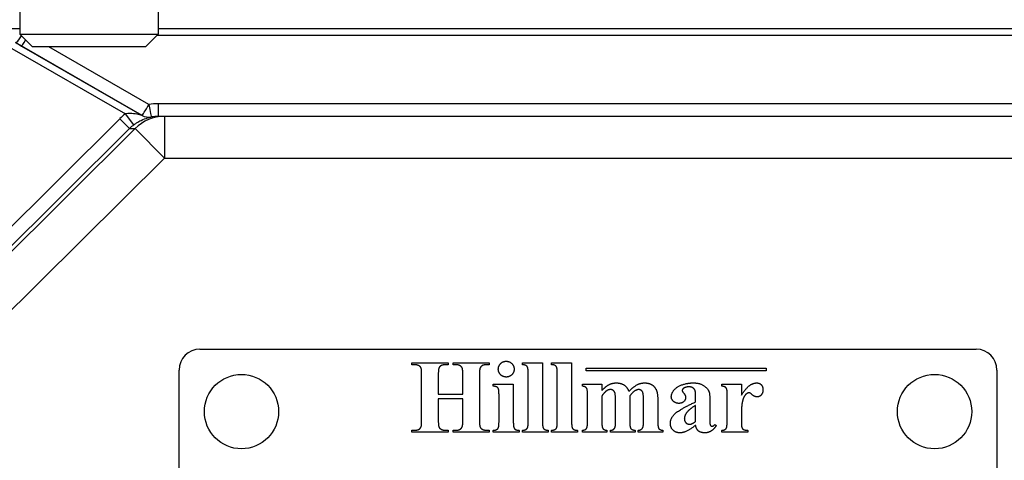
# Model space of a CAD drawing. Units: millimetres. Extents: x 93 to 1254, y 12 to 1634.
# Drawn here: x 343 to 414, y 538 to 570 of the extents above; entities that cross this region are included whole.
import ezdxf

# ---------------------------------------------------------------- set-up
doc = ezdxf.new("R2010")
doc.units = ezdxf.units.MM
doc.header["$LTSCALE"] = 6
doc.layers.add('Dimensions(Hillmar_metric)', color=7, linetype='Continuous', lineweight=13)
doc.layers.add('Visible Edges(Hillmar_metric)', color=7, linetype='Continuous', lineweight=25)
doc.layers.add('Visible Tangent Edges(Hillmar_Metric)', color=7, linetype='Continuous', lineweight=25, true_color=0xc0c0c0)
doc.styles.add('Hillmar_metric_Dimensions', font='arial.ttf')
doc.dimstyles.new('DEFAULT-ISO-Method 1b-Hillmar_metric', dxfattribs={"dimscale": 6, "dimtxt": 2, "dimasz": 2.5, "dimexe": 1, "dimexo": 1, "dimgap": 0.25, "dimtad": 1, "dimtih": 1, "dimtoh": 1, "dimrnd": 1e-08, "dimdsep": 46, "dimtxsty": 'Hillmar_metric_Dimensions', "dimcen": 0.09, "dimdle": 8, "dimclrd": 7, "dimclre": 7, "dimclrt": 7, "dimazin": 2, "dimtfac": 0.75, "dimtmove": 0, "dimatfit": 3, "dimfxl": 1, "dimtolj": 1, "dimlwd": 9, "dimlwe": 9, "dimarcsym": 0})

# ---------------------------------------------------------------- blocks, each defined once
blk = doc.blocks.new('*D37')
at = {"layer": 'Defpoints', "color": 0, "linetype": 'Continuous', "transparency": 16777216}
for p in [(356.707, 825.163), (230.707, 454.867), (329.207, 454.867)]:
    blk.add_point(p, dxfattribs=at)
at = {"layer": 'Dimensions(Hillmar_metric)', "color": 7, "linetype": 'Continuous', "lineweight": 9, "transparency": 16777216}
for p, q in [((350.707, 825.163), (224.707, 825.163)), ((230.707, 810.163), (230.707, 647.794)), ((230.707, 469.867), (230.707, 632.532)), ((323.207, 454.867), (224.707, 454.867))]:
    blk.add_line(p, q, dxfattribs=at)
at = {"layer": 'Dimensions(Hillmar_metric)', "color": 7, "linetype": 'Continuous', "transparency": 16777216}
for points in [[(228.207, 810.163), (233.207, 810.163), (230.707, 825.163)], [(228.207, 469.867), (233.207, 469.867), (230.707, 454.867)]]:
    blk.add_solid(points, dxfattribs=at)
at = {"layer": 'Dimensions(Hillmar_metric)', "color": 7, "linetype": 'Continuous', "lineweight": 13, "transparency": 16777216, "insert": (230.707, 640.163), "char_height": 12, "attachment_point": 5, "style": 'Hillmar_metric_Dimensions'}
blk.add_mtext('\\A1;370', dxfattribs=at)

msp = doc.modelspace()

# ---------------------------------------------------------------- linework, layer by layer
at = {"layer": 'Visible Edges(Hillmar_metric)'}
for p, q in [((343.207, 571.167), (343.207, 568.787)), ((353.207, 571.167), (353.207, 568.787)), ((343.207, 569.169), (339.207, 569.169)), ((415.207, 569.169), (353.207, 569.169)), ((343.207, 568.787), (353.207, 568.787)), ((344.127, 567.867), (343.207, 568.787)), ((352.286, 567.867), (353.207, 568.787)), ((352.286, 567.867), (344.127, 567.867)), ((353.642, 562.858), (353.199, 562.858)), ((414.771, 562.858), (353.642, 562.858)), ((356.207, 546.074), (412.207, 546.074)), ((371.502, 544.958), (371.502, 545.093)), ((371.502, 545.093), (374.108, 545.093)), ((371.67, 544.958), (371.502, 544.958)), ((374.108, 544.958), (373.945, 544.958)), ((374.108, 545.093), (374.108, 544.958)), ((374.472, 544.958), (374.472, 545.093)), ((374.472, 545.093), (377.078, 545.093)), ((374.635, 544.958), (374.472, 544.958)), ((377.078, 544.958), (376.915, 544.958)), ((377.078, 545.093), (377.078, 544.958)), ((379.476, 544.958), (379.476, 545.093)), ((379.476, 545.093), (380.922, 545.093)), ((380.922, 545.093), (380.922, 540.808)), ((381.576, 544.958), (381.576, 545.093)), ((381.576, 545.093), (383.022, 545.093)), ((383.022, 545.093), (383.022, 540.808)), ((354.707, 498.574), (354.707, 544.574)), ((372.205, 540.947), (372.205, 544.239)), ((373.406, 544.239), (373.406, 542.822)), ((375.175, 542.822), (375.175, 544.239)), ((376.376, 544.239), (376.376, 540.947)), ((379.889, 540.808), (379.889, 544.378)), ((381.988, 540.808), (381.988, 544.378)), ((384.07, 544.507), (384.07, 544.707)), ((384.07, 544.707), (397.07, 544.707)), ((397.07, 544.507), (384.07, 544.507)), ((397.07, 544.707), (397.07, 544.507)), ((413.707, 544.574), (413.707, 498.574)), ((377.372, 543.406), (377.372, 543.541)), ((377.372, 543.541), (378.818, 543.541)), ((378.818, 543.541), (378.818, 540.808)), ((383.798, 543.406), (383.798, 543.541)), ((383.798, 543.541), (385.203, 543.541)), ((385.203, 543.541), (385.203, 543.087)), ((393.863, 543.406), (393.863, 543.541)), ((393.863, 543.541), (395.277, 543.541)), ((395.277, 543.541), (395.277, 542.761)), ((373.406, 542.822), (375.175, 542.822)), ((377.785, 540.808), (377.785, 542.822)), ((384.17, 540.841), (384.17, 542.793)), ((385.203, 542.695), (385.203, 540.841)), ((387.221, 542.695), (387.221, 540.841)), ((394.247, 540.906), (394.247, 542.81)), ((375.175, 542.499), (373.406, 542.499)), ((373.406, 542.499), (373.406, 540.947)), ((375.175, 540.947), (375.175, 542.499)), ((386.188, 540.841), (386.188, 542.328)), ((388.21, 540.841), (388.21, 542.328)), ((389.243, 542.254), (389.243, 540.841)), ((391.968, 542.274), (391.968, 542.618)), ((391.968, 540.869), (391.968, 542.025)), ((392.997, 542.27), (392.997, 540.935)), ((395.281, 541.698), (395.281, 540.698)), ((393.353, 540.653), (393.463, 540.567)), ((371.502, 540.093), (371.502, 540.228)), ((371.502, 540.228), (371.67, 540.228)), ((374.108, 540.093), (371.502, 540.093)), ((373.945, 540.228), (374.108, 540.228)), ((374.108, 540.228), (374.108, 540.093)), ((374.472, 540.093), (374.472, 540.228)), ((374.472, 540.228), (374.635, 540.228)), ((377.078, 540.093), (374.472, 540.093)), ((376.915, 540.228), (377.078, 540.228)), ((377.078, 540.228), (377.078, 540.093)), ((377.372, 540.093), (377.372, 540.224)), ((379.239, 540.093), (377.372, 540.093)), ((379.239, 540.224), (379.239, 540.093)), ((379.476, 540.093), (379.476, 540.224)), ((381.343, 540.093), (379.476, 540.093)), ((381.343, 540.224), (381.343, 540.093)), ((381.576, 540.093), (381.576, 540.224)), ((383.443, 540.093), (381.576, 540.093)), ((383.443, 540.224), (383.443, 540.093)), ((383.798, 540.093), (383.798, 540.224)), ((385.575, 540.093), (383.798, 540.093)), ((385.575, 540.224), (385.575, 540.093)), ((385.824, 540.093), (385.824, 540.224)), ((387.609, 540.093), (385.824, 540.093)), ((387.609, 540.224), (387.609, 540.093)), ((387.834, 540.093), (387.834, 540.224)), ((389.615, 540.093), (387.834, 540.093)), ((389.615, 540.224), (389.615, 540.093)), ((393.863, 540.093), (393.863, 540.224)), ((395.73, 540.093), (393.863, 540.093)), ((395.73, 540.224), (395.73, 540.093))]:
    msp.add_line(p, q, dxfattribs=at)
for centre in [(359.207, 541.574), (409.207, 541.574)]:
    msp.add_circle(centre, 2.68, dxfattribs=at)
for centre, start, end in [((356.207, 544.574), 90, 180), ((412.207, 544.574), 0, 90)]:
    msp.add_arc(centre, 1.5, start, end, dxfattribs=at)
for points in [[(372.205, 544.239), (372.205, 544.623), (372.123, 544.815), (371.878, 544.958), (371.67, 544.958)], [(373.598, 544.881), (373.5, 544.828), (373.447, 544.705)], [(373.945, 544.958), (373.729, 544.958), (373.598, 544.881)], [(375.175, 544.239), (375.175, 544.623), (375.093, 544.815), (374.844, 544.958), (374.635, 544.958)], [(376.568, 544.881), (376.47, 544.828), (376.416, 544.705)], [(376.915, 544.958), (376.694, 544.958), (376.568, 544.881)], [(377.736, 544.636), (377.736, 544.872), (378.067, 545.207), (378.304, 545.207)], [(378.304, 545.207), (378.545, 545.207), (378.876, 544.872), (378.876, 544.636)], [(379.889, 544.378), (379.889, 544.742), (379.721, 544.942), (379.476, 544.958)], [(381.988, 544.378), (381.988, 544.742), (381.821, 544.942), (381.576, 544.958)], [(373.447, 544.705), (373.406, 544.615), (373.406, 544.239)], [(376.416, 544.705), (376.376, 544.615), (376.376, 544.239)], [(378.304, 544.068), (378.067, 544.068), (377.736, 544.399), (377.736, 544.636)], [(378.876, 544.636), (378.876, 544.399), (378.541, 544.068), (378.304, 544.068)], [(377.785, 542.822), (377.785, 543.189), (377.617, 543.39), (377.372, 543.406)], [(384.17, 542.793), (384.17, 543.185), (384.023, 543.377), (383.798, 543.406)], [(385.203, 543.087), (385.485, 543.398), (385.967, 543.643), (386.257, 543.643)], [(386.257, 543.643), (386.588, 543.643), (387.037, 543.332), (387.16, 543.018)], [(387.16, 543.018), (387.454, 543.349), (387.997, 543.643), (388.291, 543.643)], [(388.291, 543.643), (388.651, 543.643), (389.076, 543.316), (389.243, 542.81), (389.243, 542.254)], [(390.216, 542.638), (390.216, 542.904), (390.636, 543.386), (391.392, 543.643), (391.796, 543.643)], [(391.796, 543.643), (392.287, 543.643), (392.863, 543.226), (392.944, 542.985)], [(394.219, 543.189), (394.182, 543.292), (394.039, 543.386), (393.863, 543.406)], [(395.277, 542.761), (395.62, 543.292), (396.135, 543.643), (396.376, 543.643)], [(396.376, 543.643), (396.58, 543.643), (396.825, 543.39), (396.825, 543.157)], [(385.571, 543.087), (385.395, 542.973), (385.203, 542.695)], [(385.841, 543.165), (385.693, 543.165), (385.571, 543.087)], [(386.188, 542.328), (386.188, 542.797), (386.114, 543.03), (385.939, 543.165), (385.841, 543.165)], [(387.871, 543.161), (387.711, 543.161), (387.385, 542.928), (387.221, 542.695)], [(388.21, 542.328), (388.21, 542.789), (388.136, 543.038), (387.977, 543.161), (387.871, 543.161)], [(391.102, 543.255), (391.004, 543.189), (391.004, 543.1)], [(391.004, 543.1), (391.004, 543.022), (391.11, 542.908)], [(391.498, 543.361), (391.257, 543.361), (391.102, 543.255)], [(391.11, 542.908), (391.249, 542.748), (391.249, 542.601)], [(391.968, 542.618), (391.968, 543.01), (391.882, 543.21), (391.645, 543.361), (391.498, 543.361)], [(392.944, 542.985), (392.997, 542.83), (392.997, 542.27)], [(394.247, 542.81), (394.247, 543.108), (394.219, 543.189)], [(395.624, 542.842), (395.473, 542.72), (395.399, 542.487)], [(395.828, 542.924), (395.722, 542.924), (395.624, 542.842)], [(395.914, 542.904), (395.877, 542.924), (395.828, 542.924)], [(396.416, 542.638), (396.224, 542.638), (395.939, 542.887), (395.914, 542.904)], [(396.825, 543.157), (396.825, 542.912), (396.584, 542.638), (396.416, 542.638)], [(390.146, 540.722), (390.146, 541.118), (390.824, 541.747), (391.968, 542.274)], [(390.763, 542.168), (390.53, 542.168), (390.216, 542.45), (390.216, 542.638)], [(391.249, 542.601), (391.249, 542.421), (390.979, 542.168), (390.763, 542.168)], [(391.968, 542.025), (391.519, 541.764), (391.298, 541.466)], [(395.399, 542.487), (395.281, 542.127), (395.281, 541.698)], [(391.298, 541.466), (391.155, 541.265), (391.155, 541.061)], [(372.164, 540.481), (372.205, 540.571), (372.205, 540.947)], [(373.406, 540.947), (373.406, 540.563), (373.492, 540.371), (373.737, 540.228), (373.945, 540.228)], [(375.134, 540.481), (375.175, 540.571), (375.175, 540.947)], [(376.376, 540.947), (376.376, 540.563), (376.457, 540.371), (376.707, 540.228), (376.915, 540.228)], [(377.711, 540.359), (377.785, 540.44), (377.785, 540.808)], [(378.818, 540.808), (378.818, 540.44), (378.99, 540.24), (379.239, 540.224)], [(379.815, 540.359), (379.889, 540.44), (379.889, 540.808)], [(380.922, 540.808), (380.922, 540.44), (381.094, 540.24), (381.343, 540.224)], [(381.915, 540.359), (381.988, 540.44), (381.988, 540.808)], [(383.022, 540.808), (383.022, 540.44), (383.193, 540.24), (383.443, 540.224)], [(384.104, 540.363), (384.17, 540.444), (384.17, 540.841)], [(385.203, 540.841), (385.203, 540.477), (385.346, 540.244), (385.575, 540.224)], [(385.824, 540.224), (385.967, 540.232), (386.131, 540.359), (386.188, 540.538), (386.188, 540.841)], [(387.221, 540.841), (387.221, 540.469), (387.283, 540.375)], [(388.14, 540.387), (388.21, 540.485), (388.21, 540.841)], [(389.243, 540.841), (389.243, 540.444), (389.386, 540.252), (389.615, 540.224)], [(390.832, 540.044), (390.538, 540.044), (390.146, 540.432), (390.146, 540.722)], [(391.968, 540.6), (391.335, 540.044), (390.832, 540.044)], [(391.155, 541.061), (391.155, 540.894), (391.278, 540.763)], [(391.278, 540.763), (391.372, 540.665), (391.539, 540.665)], [(391.539, 540.665), (391.723, 540.665), (391.968, 540.869)], [(392.634, 540.044), (392.336, 540.044), (392.005, 540.322), (391.968, 540.6)], [(393.463, 540.567), (393.279, 540.293), (392.883, 540.044), (392.634, 540.044)], [(392.997, 540.935), (392.997, 540.698), (393.034, 540.575), (393.108, 540.518), (393.157, 540.518)], [(393.157, 540.518), (393.255, 540.518), (393.353, 540.653)], [(393.863, 540.224), (394.088, 540.244), (394.247, 540.453), (394.247, 540.906)], [(395.281, 540.698), (395.281, 540.485), (395.305, 540.428)], [(371.67, 540.228), (371.886, 540.228), (372.017, 540.305)], [(372.017, 540.305), (372.111, 540.359), (372.164, 540.481)], [(374.635, 540.228), (374.856, 540.228), (374.983, 540.305)], [(374.983, 540.305), (375.081, 540.359), (375.134, 540.481)], [(377.372, 540.224), (377.601, 540.232), (377.711, 540.359)], [(379.476, 540.224), (379.705, 540.232), (379.815, 540.359)], [(381.576, 540.224), (381.805, 540.232), (381.915, 540.359)], [(383.798, 540.224), (384.015, 540.244), (384.104, 540.363)], [(387.283, 540.375), (387.368, 540.24), (387.609, 540.224)], [(387.834, 540.224), (388.042, 540.244), (388.14, 540.387)], [(395.305, 540.428), (395.35, 540.326), (395.526, 540.236), (395.73, 540.224)]]:
    msp.add_open_spline(points, degree=2, dxfattribs=at)
at = {"layer": 'Visible Tangent Edges(Hillmar_Metric)'}
for p, q in [((353.132, 568.712), (415.281, 568.712)), ((342.646, 567.751), (350.836, 563.046)), ((352.033, 562.935), (342.895, 568.184)), ((343.344, 567.933), (352.033, 562.935)), ((352.532, 563.715), (345.313, 567.867)), ((353.199, 563.771), (353.199, 562.858)), ((415.214, 563.771), (353.199, 563.771)), ((350.433, 562.695), (337.796, 550.146)), ((351.137, 561.986), (350.433, 562.695)), ((351.44, 562.249), (350.836, 563.046)), ((353.642, 562.858), (353.642, 559.858)), ((338.501, 549.437), (351.137, 561.986)), ((351.529, 561.986), (339.455, 549.996)), ((351.137, 561.986), (351.529, 561.986)), ((353.642, 559.858), (351.529, 561.986)), ((341.568, 547.868), (353.642, 559.858)), ((353.642, 559.858), (414.771, 559.858))]:
    msp.add_line(p, q, dxfattribs=at)
for centre, major_axis, ratio, start_param, end_param in [((343.416, 569.045), (-0.499, -0.866), 0.128423, 0.01173, 1.187216), ((343.842, 568.8), (-0.499, -0.867), 0.043578, 0.011644, 1.064199), ((343.607, 567.802), (-2.611, 1.5), 0.005794, 1.307014, 1.473443), ((352.532, 563.802), (-0.499, -0.867), 0.043578, 0.011644, 1.495173), ((353.212, 559.771), (-3.109, 2.529), 0.996781, 5.396877, 5.564495), ((352.532, 563.802), (0.167, -0.986), 0.014593, 4.79843, 6.277166), ((353.254, 559.858), (-4.003, 0), 0.999349, 5.361071, 5.494636), ((353.642, 559.858), (0, 3), 0.999349, 0, 0.782247), ((352.532, 563.802), (0.62, -0.785), 0.999922, 5.093145, 5.782092), ((356.464, 558.991), (-4.456, 3.92), 0.178537, 6.250573, 6.251058), ((352.531, 563.802), (-0.622, 0.783), 0.999922, 1.948921, 2.638352), ((353.212, 559.858), (2.38, -1.84), 0.995663, 2.231103, 2.398721), ((356.963, 559.858), (4.262, -2.988), 0.063429, 3.218971, 3.219456), ((353.254, 559.858), (-3.003, 0), 0.998916, 5.361071, 5.494636)]:
    msp.add_ellipse(centre, major_axis=major_axis, ratio=ratio, start_param=start_param, end_param=end_param, dxfattribs=at)
for points, knots in [([(352.033, 562.935), (352.031, 562.934), (351.907, 562.966), (351.618, 563.022), (351.454, 563.047), (351.196, 563.065), (351.097, 563.066), (350.946, 563.059), (350.889, 563.053), (350.836, 563.046)], [-0.2595195, -0.2595195, -0.2595195, -0.2595195, -0.1673901, -0.1673901, -0.0843438, -0.0843438, -0.0324399, -0.0324399, 0, 0, 0, 0]), ([(351.44, 562.249), (351.505, 562.298), (351.571, 562.344), (351.746, 562.457), (351.856, 562.518), (352.132, 562.652), (352.298, 562.711), (352.583, 562.794), (352.699, 562.814), (352.698, 562.816)], [0, 0, 0, 0, 0.0324399, 0.0324399, 0.0843438, 0.0843438, 0.1673901, 0.1673901, 0.2595195, 0.2595195, 0.2595195, 0.2595195])]:
    msp.add_open_spline(points, degree=3, knots=knots, dxfattribs=at)

# ---------------------------------------------------------------- dimensions: what is measured, and where the dimension line sits
at = {"layer": 'Dimensions(Hillmar_metric)', "color": 7, "linetype": 'Continuous', "lineweight": 13}
dim = msp.add_linear_dim(base=(230.707, 454.867), p1=(356.707, 825.163), p2=(329.207, 454.867), angle=90, dimstyle='DEFAULT-ISO-Method 1b-Hillmar_metric', override={"dimgap": 0.25, "dimdec": 0, "dimtol": 0, "dimlim": 0, "dimtp": 0, "dimtm": 0, "dimtdec": 2, "dimtofl": 0, "dimatfit": 1}, dxfattribs=at)
dim.commit()
dim.dimension.update_dxf_attribs({"geometry": '*D37', "text_midpoint": (230.707, 640.163), "dimtype": 160})

doc.saveas('drawing.dxf')
